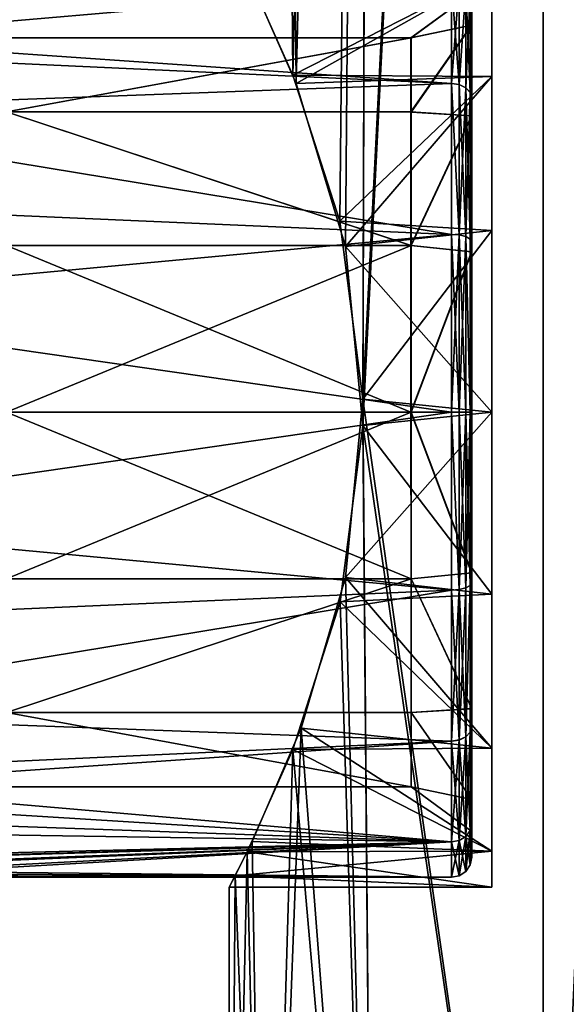
# Model space of a CAD drawing. Extents: x -47 to 68, y -8 to 397.
# Drawn here: x -28 to -14, y 16 to 41 of the extents above; entities that cross this region are included whole.
import ezdxf

# ---------------------------------------------------------------- set-up
doc = ezdxf.new("R2010")
doc.units = 0
doc.header["$MEASUREMENT"] = 0

msp = doc.modelspace()

# ---------------------------------------------------------------- linework, layer by layer
for points in [[(-22.052601, 41.868999, 4.4644), (-20.922001, 39.339001, 8.2778), (-21.5886, 119, 6.339)], [(-20.840099, 39.131302, -8.4818), (-22.0137, 41.7897, -4.6527), (-21.5886, 119, -6.339)], [(-20.840099, 39.131302, -8.4818), (-21.5886, 119, -6.339), (-18.9282, 119, -12.1644)], [(-20.922001, 39.339001, 8.2778), (-18.9282, 119, 12.1644), (-21.5886, 119, 6.339)], [(-20.922001, 39.339001, 8.2778), (-19.7614, 35.7239, 10.7581), (-18.9282, 119, 12.1644)], [(-19.6215, 35.1007, -11.0113), (-20.840099, 39.131302, -8.4818), (-18.9282, 119, -12.1644)], [(-19.7614, 35.7239, 10.7581), (-19.1908, 31.326401, 11.7459), (-18.9282, 119, 12.1644)], [(-19.1908, 30.672199, -11.7458), (-19.6215, 35.1007, -11.0113), (-18.9282, 119, -12.1644)], [(-19.1908, 30.672199, -11.7458), (-18.9282, 119, -12.1644), (-14.7344, 119, -17.0044)], [(-14.7344, 0, -17.0044), (-19.1908, 30.672199, -11.7458), (-14.7344, 119, -17.0044)], [(-19.1908, 31.326401, 11.7459), (-14.7344, 119, 17.0044), (-18.9282, 119, 12.1644)], [(-19.1908, 31.326401, 11.7459), (-14.7344, 0, 17.0044), (-14.7344, 119, 17.0044)], [(-14.7344, 0, -17.0044), (-14.7344, 119, -17.0044), (-9.3468, 119, -20.4667)], [(-9.3468, 0, -20.4667), (-14.7344, 0, -17.0044), (-9.3468, 119, -20.4667)], [(-14.7344, 0, 17.0044), (-9.3468, 119, 20.4667), (-14.7344, 119, 17.0044)], [(-14.7344, 0, 17.0044), (-9.3468, 0, 20.4667), (-9.3468, 119, 20.4667)], [(-16, 19.25), (-16, 42.75), (-16, 20.1444, -4.4965)], [(-16, 20.1444, -4.4965), (-16, 42.75), (-16, 41.855598, -4.4965)], [(-16, 19.25), (-16, 35.496498, 10.8556), (-16, 42.75)], [(-16, 42.75), (-16, 39.308498, 8.3085), (-16, 41.855598, 4.4965)], [(-16, 35.496498, 10.8556), (-16, 39.308498, 8.3085), (-16, 42.75)], [(-22.052601, 41.868999, 4.4644), (-16, 41.855598, 4.4965), (-20.922001, 39.339001, 8.2778)], [(-20.840099, 39.131302, -8.4818), (-16, 41.855598, -4.4965), (-22.0137, 41.7897, -4.6527)], [(-16, 41.855598, 4.4965), (-16, 39.308498, 8.3085), (-20.922001, 39.339001, 8.2778)], [(-16, 39.308498, -8.3085), (-16, 41.855598, -4.4965), (-20.840099, 39.131302, -8.4818)], [(-16, 20.1444, -4.4965), (-16, 41.855598, -4.4965), (-16, 22.6915, -8.3085)], [(-16, 22.6915, -8.3085), (-16, 41.855598, -4.4965), (-16, 39.308498, -8.3085)], [(-37.315987, 41.3134, 5.096772), (-36.046406, 40.449249, 6.561431), (-17.000919, 41.626217, 4.402378)], [(-35.780506, 40.003143, -7.156891), (-36.563465, 40.938393, -5.7895), (-17.000185, 41.625813, -4.40056)], [(-36.046406, 40.449249, 6.561431), (-17.001116, 39.133163, 8.133451), (-17.000919, 41.626217, 4.402378)], [(-35.780506, 40.003143, -7.156891), (-17.000185, 41.625813, -4.40056), (-16.99976, 39.13242, -8.13205)], [(-16.809591, 41.591095, 4.387764), (-17.000919, 41.626217, 4.402378), (-17.001116, 39.133163, 8.133451)], [(-16.809591, 41.591095, 4.387764), (-17.001116, 39.133163, 8.133451), (-16.809788, 39.106247, 8.106538)], [(-16.808435, 39.105499, -8.105157), (-16.99976, 39.13242, -8.13205), (-17.000185, 41.625813, -4.40056)], [(-16.808435, 39.105499, -8.105157), (-17.000185, 41.625813, -4.40056), (-16.808859, 41.590694, -4.38597)], [(-16.809591, 41.591095, 4.387764), (-16.809788, 39.106247, 8.106538), (-16.647263, 41.490868, 4.346242)], [(-16.647263, 41.490868, 4.346242), (-16.809788, 39.106247, 8.106538), (-16.647457, 39.029617, 8.029914)], [(-16.808435, 39.105499, -8.105157), (-16.808859, 41.590694, -4.38597), (-16.646538, 41.490467, -4.34448)], [(-16.808435, 39.105499, -8.105157), (-16.646538, 41.490467, -4.34448), (-16.646118, 39.028881, -8.028562)], [(-16.647263, 41.490868, 4.346242), (-16.647457, 39.029617, 8.029914), (-16.539127, 38.914886, 7.915184)], [(-16.647263, 41.490868, 4.346242), (-16.539127, 38.914886, 7.915184), (-16.538937, 41.341034, 4.284118)], [(-16.646118, 39.028881, -8.028562), (-16.646538, 41.490467, -4.34448), (-16.538221, 41.340645, -4.28239)], [(-16.500475, 41.36734, 0.000864), (-18.000795, 40.263218, 2.115014), (-18.000443, 40.263023, -2.113332)], [(-16.500475, 41.36734, 0.000864), (-16.500771, 40.578419, 3.968211), (-18.000795, 40.263218, 2.115014)], [(-16.500109, 40.578056, -3.966614), (-16.500475, 41.36734, 0.000864), (-18.000443, 40.263023, -2.113332)], [(-16.646118, 39.028881, -8.028562), (-16.538221, 41.340645, -4.28239), (-16.537807, 38.914162, -7.913861)], [(-16.538937, 41.341034, 4.284118), (-16.539127, 38.914886, 7.915184), (-16.501005, 38.779564, 7.779854)], [(-16.538937, 41.341034, 4.284118), (-16.501005, 38.779564, 7.779854), (-16.500816, 41.164207, 4.210891)], [(-16.537807, 38.914162, -7.913861), (-16.538221, 41.340645, -4.28239), (-16.500114, 41.163818, -4.209197)], [(-16.537807, 38.914162, -7.913861), (-16.500114, 41.163818, -4.209197), (-16.499708, 38.778847, -7.778557)], [(-16.501005, 38.779564, 7.779854), (-16.500771, 40.578419, 3.968211), (-16.500816, 41.164207, 4.210891)], [(-16.500771, 40.578419, 3.968211), (-16.500475, 41.36734, 0.000864), (-16.500816, 41.164207, 4.210891)], [(-16.500475, 41.36734, 0.000864), (-16.500109, 40.578056, -3.966614), (-16.500114, 41.163818, -4.209197)], [(-16.500109, 40.578056, -3.966614), (-16.499708, 38.778847, -7.778557), (-16.500114, 41.163818, -4.209197)], [(-36.046406, 40.449249, 6.561431), (-35.503525, 38.451347, 8.764524), (-17.001116, 39.133163, 8.133451)], [(-16.500771, 40.578419, 3.968211), (-18.001028, 38.428757, 5.924654), (-18.000795, 40.263218, 2.115014)], [(-16.500771, 40.578419, 3.968211), (-16.500948, 38.331184, 7.331458), (-18.001028, 38.428757, 5.924654)], [(-18.00004, 38.428215, -5.923277), (-16.500109, 40.578056, -3.966614), (-18.000443, 40.263023, -2.113332)], [(-16.499725, 38.330509, -7.330235), (-16.500109, 40.578056, -3.966614), (-18.00004, 38.428215, -5.923277)], [(-16.500948, 38.331184, 7.331458), (-16.500771, 40.578419, 3.968211), (-16.501005, 38.779564, 7.779854)], [(-16.500109, 40.578056, -3.966614), (-16.499725, 38.330509, -7.330235), (-16.499708, 38.778847, -7.778557)], [(-28.002319, 38.429588, 5.925112), (-28.002087, 40.264053, 2.115473), (-18.000795, 40.263218, 2.115014)], [(-18.001028, 38.428757, 5.924654), (-28.002319, 38.429588, 5.925112), (-18.000795, 40.263218, 2.115014)], [(-28.002087, 40.264053, 2.115473), (-28.001734, 40.263859, -2.112874), (-18.000795, 40.263218, 2.115014)], [(-18.000795, 40.263218, 2.115014), (-28.001734, 40.263859, -2.112874), (-18.000443, 40.263023, -2.113332)], [(-28.001734, 40.263859, -2.112874), (-28.001331, 38.429047, -5.922819), (-18.000443, 40.263023, -2.113332)], [(-18.000443, 40.263023, -2.113332), (-28.001331, 38.429047, -5.922819), (-18.00004, 38.428215, -5.923277)], [(-35.502068, 38.450546, -8.76154), (-35.780506, 40.003143, -7.156891), (-16.99976, 39.13242, -8.13205)], [(-16, 39.308498, 8.3085), (-19.7614, 35.7239, 10.7581), (-20.922001, 39.339001, 8.2778)], [(-19.6215, 35.1007, -11.0113), (-16, 39.308498, -8.3085), (-20.840099, 39.131302, -8.4818)], [(-16, 39.308498, 8.3085), (-16, 35.496498, 10.8556), (-19.7614, 35.7239, 10.7581)], [(-16, 35.496498, -10.8556), (-16, 39.308498, -8.3085), (-19.6215, 35.1007, -11.0113)], [(-16, 22.6915, -8.3085), (-16, 39.308498, -8.3085), (-16, 26.5035, -10.8556)], [(-16, 26.5035, -10.8556), (-16, 39.308498, -8.3085), (-16, 31, -11.75)], [(-16, 31, -11.75), (-16, 39.308498, -8.3085), (-16, 35.496498, -10.8556)], [(-35.503525, 38.451347, 8.764524), (-17.001152, 35.401997, 10.626364), (-17.001116, 39.133163, 8.133451)], [(-35.502068, 38.450546, -8.76154), (-16.99976, 39.13242, -8.13205), (-16.99938, 35.401024, -10.625584)], [(-16.809824, 35.387379, 10.591249), (-17.001116, 39.133163, 8.133451), (-17.001152, 35.401997, 10.626364)], [(-16.809788, 39.106247, 8.106538), (-17.001116, 39.133163, 8.133451), (-16.809824, 35.387379, 10.591249)], [(-16.808058, 35.386406, -10.590488), (-16.99938, 35.401024, -10.625584), (-16.99976, 39.13242, -8.13205)], [(-16.808058, 35.386406, -10.590488), (-16.99976, 39.13242, -8.13205), (-16.808435, 39.105499, -8.105157)], [(-16.809788, 39.106247, 8.106538), (-16.809824, 35.387379, 10.591249), (-16.647493, 35.345856, 10.491024)], [(-16.809788, 39.106247, 8.106538), (-16.647493, 35.345856, 10.491024), (-16.647457, 39.029617, 8.029914)], [(-16.808058, 35.386406, -10.590488), (-16.808435, 39.105499, -8.105157), (-16.646118, 39.028881, -8.028562)], [(-16.808058, 35.386406, -10.590488), (-16.646118, 39.028881, -8.028562), (-16.645744, 35.344894, -10.490286)], [(-16.647457, 39.029617, 8.029914), (-16.647493, 35.345856, 10.491024), (-16.539164, 35.28373, 10.341195)], [(-16.647457, 39.029617, 8.029914), (-16.539164, 35.28373, 10.341195), (-16.539127, 38.914886, 7.915184)], [(-16.645744, 35.344894, -10.490286), (-16.646118, 39.028881, -8.028562), (-16.537807, 38.914162, -7.913861)], [(-16.645744, 35.344894, -10.490286), (-16.537807, 38.914162, -7.913861), (-16.537439, 35.282784, -10.340478)], [(-16.539127, 38.914886, 7.915184), (-16.539164, 35.28373, 10.341195), (-16.50104, 35.21051, 10.164364)], [(-16.539127, 38.914886, 7.915184), (-16.50104, 35.21051, 10.164364), (-16.501005, 38.779564, 7.779854)], [(-16.537439, 35.282784, -10.340478), (-16.537807, 38.914162, -7.913861), (-16.499708, 38.778847, -7.778557)], [(-16.537439, 35.282784, -10.340478), (-16.499708, 38.778847, -7.778557), (-16.499346, 35.209579, -10.163662)], [(-16.501005, 38.779564, 7.779854), (-16.50104, 35.21051, 10.164364), (-16.500948, 38.331184, 7.331458)], [(-16.499725, 38.330509, -7.330235), (-16.499346, 35.209579, -10.163662), (-16.499708, 38.778847, -7.778557)], [(-35.503525, 38.451347, 8.764524), (-35.503548, 36.207829, 10.257229), (-17.001152, 35.401997, 10.626364)], [(-35.501839, 36.206886, -10.25462), (-35.502068, 38.450546, -8.76154), (-16.99938, 35.401024, -10.625584)], [(-28.002388, 35.123783, 8.561177), (-28.002319, 38.429588, 5.925112), (-18.001097, 35.122952, 8.560719)], [(-18.001097, 35.122952, 8.560719), (-28.002319, 38.429588, 5.925112), (-18.001028, 38.428757, 5.924654)], [(-18.00004, 38.428215, -5.923277), (-28.001331, 38.429047, -5.922819), (-17.999668, 35.122166, -8.559895)], [(-28.001331, 38.429047, -5.922819), (-28.000961, 35.123001, -8.559436), (-17.999668, 35.122166, -8.559895)], [(-16.500948, 38.331184, 7.331458), (-18.001097, 35.122952, 8.560719), (-18.001028, 38.428757, 5.924654)], [(-16.500948, 38.331184, 7.331458), (-16.50098, 34.96785, 9.578568), (-18.001097, 35.122952, 8.560719)], [(-17.999668, 35.122166, -8.559895), (-16.499725, 38.330509, -7.330235), (-18.00004, 38.428215, -5.923277)], [(-16.499384, 34.966972, -9.577907), (-16.499725, 38.330509, -7.330235), (-17.999668, 35.122166, -8.559895)], [(-16.50104, 35.21051, 10.164364), (-16.50098, 34.96785, 9.578568), (-16.500948, 38.331184, 7.331458)], [(-16.499384, 34.966972, -9.577907), (-16.499346, 35.209579, -10.163662), (-16.499725, 38.330509, -7.330235)], [(-35.503548, 36.207829, 10.257229), (-35.50351, 33.678444, 11.186839), (-17.001152, 35.401997, 10.626364)], [(-35.501644, 33.677418, -11.184651), (-35.501839, 36.206886, -10.25462), (-16.99938, 35.401024, -10.625584)], [(-16, 35.496498, 10.8556), (-19.1908, 31.326401, 11.7459), (-19.7614, 35.7239, 10.7581)], [(-35.50351, 33.678444, 11.186839), (-17.001024, 31.000568, 11.501509), (-17.001152, 35.401997, 10.626364)], [(-35.501644, 33.677418, -11.184651), (-16.99938, 35.401024, -10.625584), (-16.999105, 30.999516, -11.501463)], [(-16, 31, -11.75), (-16, 35.496498, -10.8556), (-19.6215, 35.1007, -11.0113)], [(-16, 35.496498, 10.8556), (-16, 31, 11.75), (-19.1908, 31.326401, 11.7459)], [(-16.809824, 35.387379, 10.591249), (-17.001152, 35.401997, 10.626364), (-17.001024, 31.000568, 11.501509)], [(-16.809824, 35.387379, 10.591249), (-17.001024, 31.000568, 11.501509), (-16.809696, 31.000551, 11.463395)], [(-16.999105, 30.999516, -11.501463), (-16.99938, 35.401024, -10.625584), (-16.807785, 30.9995, -11.463367)], [(-16.808058, 35.386406, -10.590488), (-16.807785, 30.9995, -11.463367), (-16.99938, 35.401024, -10.625584)], [(-16.809824, 35.387379, 10.591249), (-16.809696, 31.000551, 11.463395), (-16.647366, 31.000532, 11.355073)], [(-16.809824, 35.387379, 10.591249), (-16.647366, 31.000532, 11.355073), (-16.647493, 35.345856, 10.491024)], [(-16.808058, 35.386406, -10.590488), (-16.645744, 35.344894, -10.490286), (-16.807785, 30.9995, -11.463367)], [(-16.645744, 35.344894, -10.490286), (-16.645472, 30.999493, -11.35506), (-16.807785, 30.9995, -11.463367)], [(-16.647493, 35.345856, 10.491024), (-16.647366, 31.000532, 11.355073), (-16.539038, 31.000517, 11.192748)], [(-16.647493, 35.345856, 10.491024), (-16.539038, 31.000517, 11.192748), (-16.539164, 35.28373, 10.341195)], [(-16.645744, 35.344894, -10.490286), (-16.537172, 30.999491, -11.192744), (-16.645472, 30.999493, -11.35506)], [(-16.645744, 35.344894, -10.490286), (-16.537439, 35.282784, -10.340478), (-16.537172, 30.999491, -11.192744)], [(-16, 31, 11.75), (-16, 35.496498, 10.8556), (-16, 19.25)], [(-28.002277, 31.001394, 9.501755), (-28.002388, 35.123783, 8.561177), (-18.000986, 31.000561, 9.501296)], [(-18.000986, 31.000561, 9.501296), (-28.002388, 35.123783, 8.561177), (-18.001097, 35.122952, 8.560719)], [(-28.000961, 35.123001, -8.559436), (-28.000694, 31.000523, -9.5007), (-17.999668, 35.122166, -8.559895)], [(-17.999668, 35.122166, -8.559895), (-28.000694, 31.000523, -9.5007), (-17.999401, 30.999689, -9.501159)], [(-16, 31, -11.75), (-19.6215, 35.1007, -11.0113), (-19.1908, 30.672199, -11.7458)], [(-16.50098, 34.96785, 9.578568), (-18.000986, 31.000561, 9.501296), (-18.001097, 35.122952, 8.560719)], [(-17.999401, 30.999689, -9.501159), (-16.499384, 34.966972, -9.577907), (-17.999668, 35.122166, -8.559895)], [(-16.539164, 35.28373, 10.341195), (-16.539038, 31.000517, 11.192748), (-16.500917, 31.000504, 11.001421)], [(-16.539164, 35.28373, 10.341195), (-16.500917, 31.000504, 11.001421), (-16.50104, 35.21051, 10.164364)], [(-16.537439, 35.282784, -10.340478), (-16.499346, 35.209579, -10.163662), (-16.537172, 30.999491, -11.192744)], [(-16.537172, 30.999491, -11.192744), (-16.499346, 35.209579, -10.163662), (-16.499083, 30.999496, -11.001421)], [(-16.50104, 35.21051, 10.164364), (-16.500917, 31.000504, 11.001421), (-16.50098, 34.96785, 9.578568)], [(-16.499384, 34.966972, -9.577907), (-16.499083, 30.999496, -11.001421), (-16.499346, 35.209579, -10.163662)], [(-16.50098, 34.96785, 9.578568), (-16.500864, 31.000475, 10.36734), (-18.000986, 31.000561, 9.501296)], [(-16.499136, 30.999525, -10.36734), (-16.499384, 34.966972, -9.577907), (-17.999401, 30.999689, -9.501159)], [(-16.500917, 31.000504, 11.001421), (-16.500864, 31.000475, 10.36734), (-16.50098, 34.96785, 9.578568)], [(-16.499136, 30.999525, -10.36734), (-16.499083, 30.999496, -11.001421), (-16.499384, 34.966972, -9.577907)], [(-35.50351, 33.678444, 11.186839), (-35.503414, 31.002111, 11.502357), (-17.001024, 31.000568, 11.501509)], [(-35.501495, 31.001057, -11.500615), (-35.501644, 33.677418, -11.184651), (-16.999105, 30.999516, -11.501463)], [(-16, 31, 11.75), (-19.619301, 26.909599, 11.0151), (-19.1908, 31.326401, 11.7459)], [(-18.9282, 0, 12.1644), (-19.1908, 31.326401, 11.7459), (-19.619301, 26.909599, 11.0151)], [(-18.9282, 0, 12.1644), (-14.7344, 0, 17.0044), (-19.1908, 31.326401, 11.7459)], [(-35.503414, 31.002111, 11.502357), (-35.503265, 28.32575, 11.186393), (-17.001024, 31.000568, 11.501509)], [(-35.503265, 28.32575, 11.186393), (-17.00075, 26.59906, 10.625629), (-17.001024, 31.000568, 11.501509)], [(-35.5014, 28.324726, -11.185098), (-35.501495, 31.001057, -11.500615), (-16.999105, 30.999516, -11.501463)], [(-35.5014, 28.324726, -11.185098), (-16.999105, 30.999516, -11.501463), (-16.998978, 26.598085, -10.626318)], [(-18.000719, 26.878084, 8.560032), (-28.002277, 31.001394, 9.501755), (-18.000986, 31.000561, 9.501296)], [(-28.00201, 26.878918, 8.560491), (-28.002277, 31.001394, 9.501755), (-18.000719, 26.878084, 8.560032)], [(-28.000694, 31.000523, -9.5007), (-28.000584, 26.878134, -8.560122), (-17.999401, 30.999689, -9.501159)], [(-17.999401, 30.999689, -9.501159), (-28.000584, 26.878134, -8.560122), (-17.99929, 26.8773, -8.560581)], [(-16, 31, 11.75), (-16, 26.5035, 10.8556), (-19.619301, 26.909599, 11.0151)], [(-16, 26.5035, -10.8556), (-16, 31, -11.75), (-19.1908, 30.672199, -11.7458)], [(-16.500864, 31.000475, 10.36734), (-16.500616, 27.033026, 9.577907), (-18.000986, 31.000561, 9.501296)], [(-18.000986, 31.000561, 9.501296), (-16.500616, 27.033026, 9.577907), (-18.000719, 26.878084, 8.560032)], [(-16.49902, 27.032148, -9.578568), (-17.999401, 30.999689, -9.501159), (-17.99929, 26.8773, -8.560581)], [(-16.49902, 27.032148, -9.578568), (-16.499136, 30.999525, -10.36734), (-17.999401, 30.999689, -9.501159)], [(-16.809422, 26.613644, 10.590517), (-17.001024, 31.000568, 11.501509), (-17.00075, 26.59906, 10.625629)], [(-16.809422, 26.613644, 10.590517), (-16.809696, 31.000551, 11.463395), (-17.001024, 31.000568, 11.501509)], [(-16.807655, 26.612673, -10.591221), (-16.998978, 26.598085, -10.626318), (-16.999105, 30.999516, -11.501463)], [(-16.807655, 26.612673, -10.591221), (-16.999105, 30.999516, -11.501463), (-16.807785, 30.9995, -11.463367)], [(-16.647095, 26.655132, 10.490299), (-16.647366, 31.000532, 11.355073), (-16.809696, 31.000551, 11.463395)], [(-16.809422, 26.613644, 10.590517), (-16.647095, 26.655132, 10.490299), (-16.809696, 31.000551, 11.463395)], [(-16.807655, 26.612673, -10.591221), (-16.807785, 30.9995, -11.463367), (-16.645472, 30.999493, -11.35506)], [(-16.807655, 26.612673, -10.591221), (-16.645472, 30.999493, -11.35506), (-16.645346, 26.654171, -10.491011)], [(-16.538771, 26.717224, 10.340482), (-16.539038, 31.000517, 11.192748), (-16.647366, 31.000532, 11.355073)], [(-16.647095, 26.655132, 10.490299), (-16.538771, 26.717224, 10.340482), (-16.647366, 31.000532, 11.355073)], [(-16.645346, 26.654171, -10.491011), (-16.645472, 30.999493, -11.35506), (-16.537172, 30.999491, -11.192744)], [(-16.645346, 26.654171, -10.491011), (-16.537172, 30.999491, -11.192744), (-16.537046, 26.716276, -10.341191)], [(-16.538771, 26.717224, 10.340482), (-16.500917, 31.000504, 11.001421), (-16.539038, 31.000517, 11.192748)], [(-16.538771, 26.717224, 10.340482), (-16.500654, 26.790422, 10.163662), (-16.500917, 31.000504, 11.001421)], [(-16.537046, 26.716276, -10.341191), (-16.537172, 30.999491, -11.192744), (-16.499083, 30.999496, -11.001421)], [(-16.537046, 26.716276, -10.341191), (-16.499083, 30.999496, -11.001421), (-16.49896, 26.78949, -10.164364)], [(-16.500917, 31.000504, 11.001421), (-16.500654, 26.790422, 10.163662), (-16.500864, 31.000475, 10.36734)], [(-16.500654, 26.790422, 10.163662), (-16.500616, 27.033026, 9.577907), (-16.500864, 31.000475, 10.36734)], [(-16.49902, 27.032148, -9.578568), (-16.49896, 26.78949, -10.164364), (-16.499136, 30.999525, -10.36734)], [(-16.499136, 30.999525, -10.36734), (-16.49896, 26.78949, -10.164364), (-16.499083, 30.999496, -11.001421)], [(-16, 26.5035, 10.8556), (-16, 31, 11.75), (-16, 22.6915, 8.3085)], [(-16, 22.6915, 8.3085), (-16, 31, 11.75), (-16, 20.1444, 4.4965)], [(-16, 20.1444, 4.4965), (-16, 31, 11.75), (-16, 19.25)], [(-16, 26.5035, -10.8556), (-19.1908, 30.672199, -11.7458), (-19.752501, 26.3137, -10.7744)], [(-18.9282, 0, -12.1644), (-19.752501, 26.3137, -10.7744), (-19.1908, 30.672199, -11.7458)], [(-14.7344, 0, -17.0044), (-18.9282, 0, -12.1644), (-19.1908, 30.672199, -11.7458)], [(-35.503265, 28.32575, 11.186393), (-35.503071, 25.796282, 10.256361), (-17.00075, 26.59906, 10.625629)], [(-35.501362, 25.795341, -10.255487), (-35.5014, 28.324726, -11.185098), (-16.998978, 26.598085, -10.626318)], [(-28.00164, 23.57287, 5.923873), (-28.00201, 26.878918, 8.560491), (-18.000719, 26.878084, 8.560032)], [(-18.000347, 23.572037, 5.923415), (-28.00164, 23.57287, 5.923873), (-18.000719, 26.878084, 8.560032)], [(-28.000584, 26.878134, -8.560122), (-28.000652, 23.572327, -5.924058), (-17.99929, 26.8773, -8.560581)], [(-17.99929, 26.8773, -8.560581), (-28.000652, 23.572327, -5.924058), (-17.999359, 23.571493, -5.924516)], [(-19.619301, 26.909599, 11.0151), (-16, 22.6915, 8.3085), (-20.7173, 23.1887, 8.7775)], [(-20.7173, 23.1887, 8.7775), (-18.9282, 0, 12.1644), (-19.619301, 26.909599, 11.0151)], [(-16, 26.5035, 10.8556), (-16, 22.6915, 8.3085), (-19.619301, 26.909599, 11.0151)], [(-16.500616, 27.033026, 9.577907), (-16.500275, 23.669489, 7.330235), (-18.000719, 26.878084, 8.560032)], [(-18.000719, 26.878084, 8.560032), (-16.500275, 23.669489, 7.330235), (-18.000347, 23.572037, 5.923415)], [(-16.499052, 23.668818, -7.331458), (-17.99929, 26.8773, -8.560581), (-17.999359, 23.571493, -5.924516)], [(-16.499052, 23.668818, -7.331458), (-16.49902, 27.032148, -9.578568), (-17.99929, 26.8773, -8.560581)], [(-16.500654, 26.790422, 10.163662), (-16.500292, 23.221151, 7.778557), (-16.500616, 27.033026, 9.577907)], [(-16.500292, 23.221151, 7.778557), (-16.500275, 23.669489, 7.330235), (-16.500616, 27.033026, 9.577907)], [(-16.499052, 23.668818, -7.331458), (-16.498995, 23.220438, -7.779854), (-16.49902, 27.032148, -9.578568)], [(-16.49902, 27.032148, -9.578568), (-16.498995, 23.220438, -7.779854), (-16.49896, 26.78949, -10.164364)], [(-35.503071, 25.796282, 10.256361), (-35.502846, 23.552624, 8.763282), (-17.00075, 26.59906, 10.625629)], [(-35.502846, 23.552624, 8.763282), (-17.00037, 22.867664, 8.132095), (-17.00075, 26.59906, 10.625629)], [(-35.501381, 23.551819, -8.762782), (-16.998978, 26.598085, -10.626318), (-16.999014, 22.866919, -8.133406)], [(-35.501381, 23.551819, -8.762782), (-35.501362, 25.795341, -10.255487), (-16.998978, 26.598085, -10.626318)], [(-16.809422, 26.613644, 10.590517), (-17.00075, 26.59906, 10.625629), (-17.00037, 22.867664, 8.132095)], [(-16.809422, 26.613644, 10.590517), (-17.00037, 22.867664, 8.132095), (-16.809044, 22.89455, 8.105186)], [(-16.807693, 22.893806, -8.106509), (-16.999014, 22.866919, -8.133406), (-16.998978, 26.598085, -10.626318)], [(-16.807693, 22.893806, -8.106509), (-16.998978, 26.598085, -10.626318), (-16.807655, 26.612673, -10.591221)], [(-16.809422, 26.613644, 10.590517), (-16.646721, 22.971142, 8.028575), (-16.647095, 26.655132, 10.490299)], [(-16.809422, 26.613644, 10.590517), (-16.809044, 22.89455, 8.105186), (-16.646721, 22.971142, 8.028575)], [(-16.807693, 22.893806, -8.106509), (-16.645346, 26.654171, -10.491011), (-16.645382, 22.970406, -8.029901)], [(-16.807693, 22.893806, -8.106509), (-16.807655, 26.612673, -10.591221), (-16.645346, 26.654171, -10.491011)], [(-16.647095, 26.655132, 10.490299), (-16.646721, 22.971142, 8.028575), (-16.538771, 26.717224, 10.340482)], [(-16.538771, 26.717224, 10.340482), (-16.646721, 22.971142, 8.028575), (-16.538403, 23.085842, 7.913865)], [(-16.645382, 22.970406, -8.029901), (-16.645346, 26.654171, -10.491011), (-16.537046, 26.716276, -10.341191)], [(-16.645382, 22.970406, -8.029901), (-16.537046, 26.716276, -10.341191), (-16.537083, 23.085117, -7.915181)], [(-16.538771, 26.717224, 10.340482), (-16.500292, 23.221151, 7.778557), (-16.500654, 26.790422, 10.163662)], [(-16.538771, 26.717224, 10.340482), (-16.538403, 23.085842, 7.913865), (-16.500292, 23.221151, 7.778557)], [(-16.537083, 23.085117, -7.915181), (-16.49896, 26.78949, -10.164364), (-16.498995, 23.220438, -7.779854)], [(-16.537083, 23.085117, -7.915181), (-16.537046, 26.716276, -10.341191), (-16.49896, 26.78949, -10.164364)], [(-16, 22.6915, -8.3085), (-19.752501, 26.3137, -10.7744), (-20.9224, 22.66, -8.2768)], [(-18.9282, 0, -12.1644), (-20.9224, 22.66, -8.2768), (-19.752501, 26.3137, -10.7744)], [(-16, 22.6915, -8.3085), (-16, 26.5035, -10.8556), (-19.752501, 26.3137, -10.7744)], [(-16.500275, 23.669489, 7.330235), (-16.499891, 21.421944, 3.966614), (-18.000347, 23.572037, 5.923415)], [(-16.499229, 21.421581, -3.968211), (-16.499052, 23.668818, -7.331458), (-17.999359, 23.571493, -5.924516)], [(-16.500292, 23.221151, 7.778557), (-16.499886, 20.83618, 4.209197), (-16.500275, 23.669489, 7.330235)], [(-16.500275, 23.669489, 7.330235), (-16.499886, 20.83618, 4.209197), (-16.499891, 21.421944, 3.966614)], [(-16.499184, 20.835794, -4.210891), (-16.499052, 23.668818, -7.331458), (-16.499229, 21.421581, -3.968211)], [(-16.499184, 20.835794, -4.210891), (-16.498995, 23.220438, -7.779854), (-16.499052, 23.668818, -7.331458)], [(-36.044445, 21.554008, -6.559639), (-35.501381, 23.551819, -8.762782), (-16.999014, 22.866919, -8.133406)], [(-35.502846, 23.552624, 8.763282), (-35.780876, 22.000072, 7.158658), (-17.00037, 22.867664, 8.132095)], [(-17.999947, 21.737225, 2.11347), (-28.00164, 23.57287, 5.923873), (-18.000347, 23.572037, 5.923415)], [(-28.001238, 21.73806, 2.113928), (-28.00164, 23.57287, 5.923873), (-17.999947, 21.737225, 2.11347)], [(-28.000652, 23.572327, -5.924058), (-28.000885, 21.737865, -2.114418), (-17.999594, 21.737032, -2.114877)], [(-17.999359, 23.571493, -5.924516), (-28.000652, 23.572327, -5.924058), (-17.999594, 21.737032, -2.114877)], [(-18.000347, 23.572037, 5.923415), (-16.499891, 21.421944, 3.966614), (-17.999947, 21.737225, 2.11347)], [(-16.499229, 21.421581, -3.968211), (-17.999359, 23.571493, -5.924516), (-17.999594, 21.737032, -2.114877)], [(-20.7173, 23.1887, 8.7775), (-16, 20.1444, 4.4965), (-21.9314, 20.3792, 5.0263)], [(-20.7173, 23.1887, 8.7775), (-21.9314, 20.3792, 5.0263), (-21.5886, 0, 6.339)], [(-21.5886, 0, 6.339), (-18.9282, 0, 12.1644), (-20.7173, 23.1887, 8.7775)], [(-16, 22.6915, 8.3085), (-16, 20.1444, 4.4965), (-20.7173, 23.1887, 8.7775)], [(-16.538403, 23.085842, 7.913865), (-16.499886, 20.83618, 4.209197), (-16.500292, 23.221151, 7.778557)], [(-16.537273, 20.65897, -4.284114), (-16.498995, 23.220438, -7.779854), (-16.499184, 20.835794, -4.210891)], [(-16.537273, 20.65897, -4.284114), (-16.537083, 23.085117, -7.915181), (-16.498995, 23.220438, -7.779854)], [(-16.809044, 22.89455, 8.105186), (-17.00037, 22.867664, 8.132095), (-16.999945, 20.374269, 4.400606)], [(-16.809044, 22.89455, 8.105186), (-16.999945, 20.374269, 4.400606), (-16.80862, 20.409359, 4.385998)], [(-16.809044, 22.89455, 8.105186), (-16.80862, 20.409359, 4.385998), (-16.646721, 22.971142, 8.028575)], [(-16.646721, 22.971142, 8.028575), (-16.80862, 20.409359, 4.385998), (-16.646301, 20.509556, 4.344493)], [(-16.645576, 20.509159, -4.346229), (-16.807693, 22.893806, -8.106509), (-16.645382, 22.970406, -8.029901)], [(-16.646721, 22.971142, 8.028575), (-16.537989, 20.659363, 4.282393), (-16.538403, 23.085842, 7.913865)], [(-16.646721, 22.971142, 8.028575), (-16.646301, 20.509556, 4.344493), (-16.537989, 20.659363, 4.282393)], [(-16.645576, 20.509159, -4.346229), (-16.645382, 22.970406, -8.029901), (-16.537083, 23.085117, -7.915181)], [(-16.645576, 20.509159, -4.346229), (-16.537083, 23.085117, -7.915181), (-16.537273, 20.65897, -4.284114)], [(-16.538403, 23.085842, 7.913865), (-16.537989, 20.659363, 4.282393), (-16.499886, 20.83618, 4.209197)], [(-36.044445, 21.554008, -6.559639), (-16.999014, 22.866919, -8.133406), (-16.99921, 20.373867, -4.402332)], [(-35.780876, 22.000072, 7.158658), (-16.999945, 20.374269, 4.400606), (-17.00037, 22.867664, 8.132095)], [(-22.052601, 20.131001, -4.4644), (-16, 20.1444, -4.4965), (-20.9224, 22.66, -8.2768)], [(-20.9224, 22.66, -8.2768), (-21.5886, 0, -6.339), (-22.052601, 20.131001, -4.4644)], [(-18.9282, 0, -12.1644), (-21.5886, 0, -6.339), (-20.9224, 22.66, -8.2768)], [(-16, 20.1444, -4.4965), (-16, 22.6915, -8.3085), (-20.9224, 22.66, -8.2768)], [(-16.807888, 20.408955, -4.387736), (-16.99921, 20.373867, -4.402332), (-16.999014, 22.866919, -8.133406)], [(-16.807888, 20.408955, -4.387736), (-16.999014, 22.866919, -8.133406), (-16.807693, 22.893806, -8.106509)], [(-16.807888, 20.408955, -4.387736), (-16.807693, 22.893806, -8.106509), (-16.645576, 20.509159, -4.346229)], [(-35.780876, 22.000072, 7.158658), (-36.563519, 21.064953, 5.791339), (-16.999945, 20.374269, 4.400606)], [(-17.999594, 21.737032, -2.114877), (-28.001238, 21.73806, 2.113928), (-17.999947, 21.737225, 2.11347)], [(-28.000885, 21.737865, -2.114418), (-28.001238, 21.73806, 2.113928), (-17.999594, 21.737032, -2.114877)], [(-16.499891, 21.421944, 3.966614), (-16.499525, 20.63266, -0.000864), (-17.999947, 21.737225, 2.11347)], [(-16.499525, 20.63266, -0.000864), (-17.999594, 21.737032, -2.114877), (-17.999947, 21.737225, 2.11347)], [(-16.499525, 20.63266, -0.000864), (-16.499229, 21.421581, -3.968211), (-17.999594, 21.737032, -2.114877)], [(-37.314194, 20.690071, -5.094864), (-36.044445, 21.554008, -6.559639), (-16.99921, 20.373867, -4.402332)], [(-16.499891, 21.421944, 3.966614), (-16.499496, 19.998579, -0.000917), (-16.499525, 20.63266, -0.000864)], [(-16.499886, 20.83618, 4.209197), (-16.499496, 19.998579, -0.000917), (-16.499891, 21.421944, 3.966614)], [(-16.499525, 20.63266, -0.000864), (-16.499184, 20.835794, -4.210891), (-16.499229, 21.421581, -3.968211)], [(-36.563519, 21.064953, 5.791339), (-32.543926, 19.927349, 3.106013), (-16.999945, 20.374269, 4.400606)], [(-16.537989, 20.659363, 4.282393), (-16.499496, 19.998579, -0.000917), (-16.499886, 20.83618, 4.209197)], [(-16.537592, 19.807257, -0.000931), (-16.499184, 20.835794, -4.210891), (-16.499496, 19.998579, -0.000917)], [(-16.537592, 19.807257, -0.000931), (-16.537273, 20.65897, -4.284114), (-16.499184, 20.835794, -4.210891)], [(-16.499496, 19.998579, -0.000917), (-16.499184, 20.835794, -4.210891), (-16.499525, 20.63266, -0.000864)], [(-33.405907, 19.968136, -3.249165), (-37.314194, 20.690071, -5.094864), (-16.99921, 20.373867, -4.402332)], [(-16.80862, 20.409359, 4.385998), (-16.645899, 19.644947, -0.00094), (-16.646301, 20.509556, 4.344493)], [(-16.808214, 19.536644, -0.000942), (-16.807888, 20.408955, -4.387736), (-16.645576, 20.509159, -4.346229)], [(-16.808214, 19.536644, -0.000942), (-16.645576, 20.509159, -4.346229), (-16.645899, 19.644947, -0.00094)], [(-16.646301, 20.509556, 4.344493), (-16.537592, 19.807257, -0.000931), (-16.537989, 20.659363, 4.282393)], [(-16.646301, 20.509556, 4.344493), (-16.645899, 19.644947, -0.00094), (-16.537592, 19.807257, -0.000931)], [(-16.645899, 19.644947, -0.00094), (-16.645576, 20.509159, -4.346229), (-16.537273, 20.65897, -4.284114)], [(-16.645899, 19.644947, -0.00094), (-16.537273, 20.65897, -4.284114), (-16.537592, 19.807257, -0.000931)], [(-16.537989, 20.659363, 4.282393), (-16.537592, 19.807257, -0.000931), (-16.499496, 19.998579, -0.000917)], [(-33.405907, 19.968136, -3.249165), (-16.99921, 20.373867, -4.402332), (-32.367588, 19.91045, -3.046391)], [(-32.543926, 19.927349, 3.106013), (-31.594955, 19.805233, 2.632399), (-16.999945, 20.374269, 4.400606)], [(-31.407204, 19.771479, -2.485874), (-32.367588, 19.91045, -3.046391), (-16.99921, 20.373867, -4.402332)], [(-31.594955, 19.805233, 2.632399), (-30.825283, 19.648811, 1.844949), (-16.999945, 20.374269, 4.400606)], [(-30.585678, 19.589436, -1.434691), (-31.407204, 19.771479, -2.485874), (-16.99921, 20.373867, -4.402332)], [(-30.825283, 19.648811, 1.844949), (-16.999538, 19.498556, -0.000936), (-16.999945, 20.374269, 4.400606)], [(-30.585678, 19.589436, -1.434691), (-16.99921, 20.373867, -4.402332), (-16.999538, 19.498556, -0.000936)], [(-21.9314, 20.3792, 5.0263), (-16, 20.1444, 4.4965), (-22.3522, 19.5338, 2.5743)], [(-22.3522, 19.5338, 2.5743), (-21.5886, 0, 6.339), (-21.9314, 20.3792, 5.0263)], [(-16.80862, 20.409359, 4.385998), (-16.999945, 20.374269, 4.400606), (-16.999538, 19.498556, -0.000936)], [(-16.80862, 20.409359, 4.385998), (-16.999538, 19.498556, -0.000936), (-16.808214, 19.536644, -0.000942)], [(-16.808214, 19.536644, -0.000942), (-16.999538, 19.498556, -0.000936), (-16.99921, 20.373867, -4.402332)], [(-16.808214, 19.536644, -0.000942), (-16.99921, 20.373867, -4.402332), (-16.807888, 20.408955, -4.387736)], [(-16.80862, 20.409359, 4.385998), (-16.808214, 19.536644, -0.000942), (-16.645899, 19.644947, -0.00094)], [(-22.5, 19.25), (-16, 19.25), (-22.052601, 20.131001, -4.4644)], [(-22.052601, 20.131001, -4.4644), (-22.5, 0), (-22.5, 19.25)], [(-21.5886, 0, -6.339), (-22.5, 0), (-22.052601, 20.131001, -4.4644)], [(-16, 20.1444, 4.4965), (-16, 19.25), (-22.3522, 19.5338, 2.5743)], [(-16, 19.25), (-16, 20.1444, -4.4965), (-22.052601, 20.131001, -4.4644)], [(-30.825283, 19.648811, 1.844949), (-30.407253, 19.542625, 0.99191), (-16.999538, 19.498556, -0.000936)], [(-30.251249, 19.49966, -0.000329), (-30.585678, 19.589436, -1.434691), (-16.999538, 19.498556, -0.000936)], [(-30.407253, 19.542625, 0.99191), (-30.251249, 19.49966, -0.000329), (-16.999538, 19.498556, -0.000936)], [(-22.3522, 19.5338, 2.5743), (-16, 19.25), (-22.5, 19.25)], [(-22.5, 0), (-22.3522, 19.5338, 2.5743), (-22.5, 19.25)], [(-22.5, 0), (-21.5886, 0, 6.339), (-22.3522, 19.5338, 2.5743)]]:
    msp.add_3dface(points)

doc.saveas('drawing.dxf')
